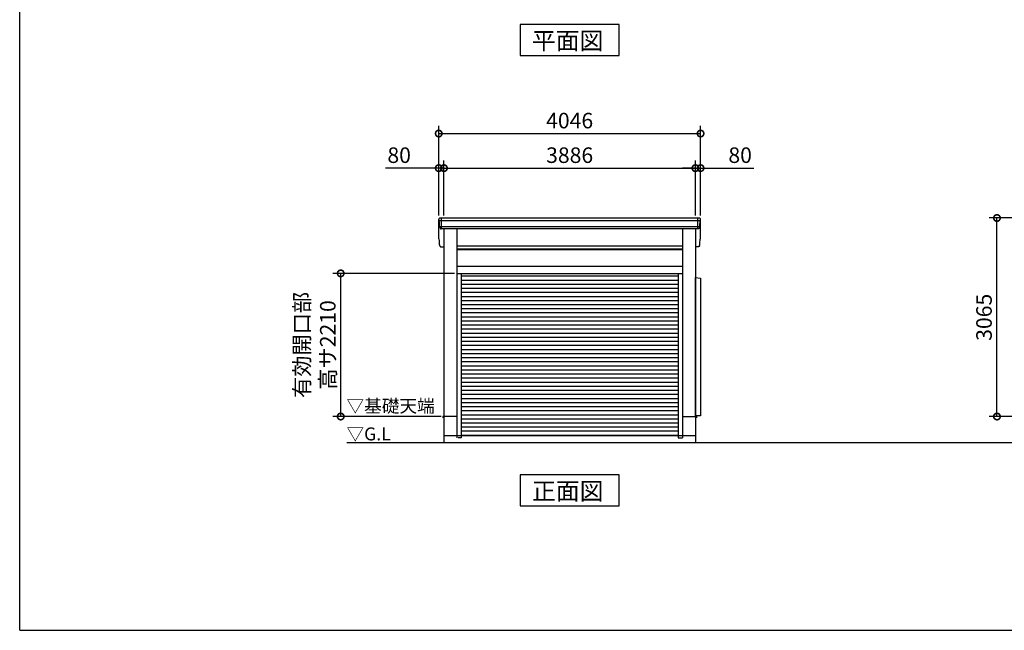
# Model space of a CAD drawing. Extents: x 576 to 32751, y 59 to 22708.
# Drawn here: x 576 to 15794, y 497 to 9923 of the extents above; entities that cross this region are included whole.
import ezdxf

# ---------------------------------------------------------------- set-up
doc = ezdxf.new("R2010")
doc.units = 0
doc.header["$LTSCALE"] = 20
doc.header["$PDMODE"] = 3
doc.header["$PDSIZE"] = 2
doc.linetypes.add('HIDDEN', pattern=[0.375, 0.25, -0.125])
doc.layers.get('0').update_dxf_attribs({"linetype": 'CONTINUOUS'})
doc.layers.get('DEFPOINTS').update_dxf_attribs({"linetype": 'CONTINUOUS'})
for name, color, linetype in [('仕様書枠', 230, 'CONTINUOUS'), ('寸法', 4, 'CONTINUOUS'), ('破線', 2, 'HIDDEN'), ('細線', 5, 'CONTINUOUS'), ('部品1', 7, 'CONTINUOUS'), ('Ｇ．Ｌ', 30, 'CONTINUOUS')]:
    doc.layers.add(name, color=color, linetype=linetype)
doc.styles.get("Standard").update_dxf_attribs({"font": 'txt', "bigfont": 'bigfont.shx'})
doc.styles.add('STYLE1', font='isocp.shx', dxfattribs={"bigfont": 'bigfont.shx'})
doc.styles.add('STYLE2', font='txt')
doc.dimstyles.new('INABA_S80', dxfattribs={"dimscale": 80, "dimtxt": 2.5, "dimasz": 0.5, "dimexe": 0.5, "dimexo": 0.2, "dimgap": 0.8, "dimtad": 3, "dimdsep": 46, "dimtxsty": 'STANDARD', "dimblk1": 'DOT', "dimblk2": 'DOT', "dimsah": 1, "dimcen": 0, "dimclrt": 7, "dimadec": 0, "dimazin": 0, "dimtfac": 1, "dimtix": 1, "dimtmove": 0, "dimatfit": 2, "dimldrblk": 'DOT', "dimfxl": 1, "dimtolj": 1, "dimtzin": 0, "dimarcsym": 0})

# ---------------------------------------------------------------- blocks, each defined once
blk = doc.blocks.new('_DOTSMALL')
at = {"color": 0, "linetype": 'ByBlock', "ltscale": 50, "const_width": 0.5}
blk.add_lwpolyline([(-0.0625, 0, 1), (0.0625, 0, 1)], format="xyb", close=True, dxfattribs=at)
blk = doc.blocks.new('*D38')
at = {"layer": 'DEFPOINTS', "color": 0, "ltscale": 50, "transparency": 16777216}
for p in [(11019, 7632), (7133, 6862), (11019, 6862)]:
    blk.add_point(p, dxfattribs=at)
at = {"layer": '寸法', "color": 0, "lineweight": -2, "ltscale": 50, "transparency": 16777216}
for p, q in [((7133, 6902), (7133, 7752)), ((7133, 7632), (11019, 7632)), ((11019, 6902), (11019, 7752))]:
    blk.add_line(p, q, dxfattribs=at)
at = {"layer": '寸法', "color": 0, "lineweight": -2, "ltscale": 50, "transparency": 16777216, "xscale": 200, "yscale": 200, "zscale": 200, "rotation": 180}
blk.add_blockref('_DOTSMALL', (7133, 7632), dxfattribs=at)
at = {"layer": '寸法', "color": 0, "lineweight": -2, "ltscale": 50, "transparency": 16777216, "xscale": 200, "yscale": 200, "zscale": 200}
blk.add_blockref('_DOTSMALL', (11019, 7632), dxfattribs=at)
at = {"layer": '寸法', "color": 7, "ltscale": 50, "transparency": 16777216, "insert": (9076, 7832), "char_height": 240, "attachment_point": 5, "style": 'STYLE1'}
blk.add_mtext('\\A1;3886', dxfattribs=at)
blk = doc.blocks.new('*D39')
at = {"layer": 'DEFPOINTS', "color": 0, "ltscale": 50, "transparency": 16777216}
for p in [(7133, 7632), (7053, 6862), (7133, 6862)]:
    blk.add_point(p, dxfattribs=at)
at = {"layer": '寸法', "color": 0, "lineweight": -2, "ltscale": 50, "transparency": 16777216}
for p, q in [((7053, 7632), (6229, 7632)), ((7053, 6902), (7053, 7752)), ((7133, 7632), (7053, 7632)), ((7133, 6902), (7133, 7752)), ((7133, 7632), (7333, 7632))]:
    blk.add_line(p, q, dxfattribs=at)
at = {"layer": '寸法', "color": 0, "lineweight": -2, "ltscale": 50, "transparency": 16777216, "xscale": 200, "yscale": 200, "zscale": 200}
blk.add_blockref('_DOTSMALL', (7053, 7632), dxfattribs=at)
at = {"layer": '寸法', "color": 0, "lineweight": -2, "ltscale": 50, "transparency": 16777216, "xscale": 200, "yscale": 200, "zscale": 200, "rotation": 180}
blk.add_blockref('_DOTSMALL', (7133, 7632), dxfattribs=at)
at = {"layer": '寸法', "color": 7, "ltscale": 50, "transparency": 16777216, "insert": (6441, 7832), "char_height": 240, "attachment_point": 5, "style": 'STYLE1'}
blk.add_mtext('\\A1;80', dxfattribs=at)
blk = doc.blocks.new('*D40')
at = {"layer": 'DEFPOINTS', "color": 0, "ltscale": 50, "transparency": 16777216}
for p in [(11099, 8166), (7053, 6862), (11099, 6862)]:
    blk.add_point(p, dxfattribs=at)
at = {"layer": '寸法', "color": 0, "lineweight": -2, "ltscale": 50, "transparency": 16777216}
for p, q in [((7053, 6902), (7053, 8286)), ((11099, 6902), (11099, 8286)), ((7053, 8166), (11099, 8166))]:
    blk.add_line(p, q, dxfattribs=at)
at = {"layer": '寸法', "color": 0, "lineweight": -2, "ltscale": 50, "transparency": 16777216, "xscale": 200, "yscale": 200, "zscale": 200, "rotation": 180}
blk.add_blockref('_DOTSMALL', (7053, 8166), dxfattribs=at)
at = {"layer": '寸法', "color": 0, "lineweight": -2, "ltscale": 50, "transparency": 16777216, "xscale": 200, "yscale": 200, "zscale": 200}
blk.add_blockref('_DOTSMALL', (11099, 8166), dxfattribs=at)
at = {"layer": '寸法', "color": 7, "ltscale": 50, "transparency": 16777216, "insert": (9076, 8366), "char_height": 240, "attachment_point": 5, "style": 'STYLE1'}
blk.add_mtext('\\A1;4046', dxfattribs=at)
blk = doc.blocks.new('*D41')
at = {"layer": 'DEFPOINTS', "color": 0, "ltscale": 50, "transparency": 16777216}
for p in [(11099, 7632), (11019, 6862), (11099, 6862)]:
    blk.add_point(p, dxfattribs=at)
at = {"layer": '寸法', "color": 0, "lineweight": -2, "ltscale": 50, "transparency": 16777216}
for p, q in [((11019, 7632), (10819, 7632)), ((11019, 6902), (11019, 7752)), ((11019, 7632), (11099, 7632)), ((11099, 6902), (11099, 7752)), ((11099, 7632), (11924, 7632))]:
    blk.add_line(p, q, dxfattribs=at)
at = {"layer": '寸法', "color": 0, "lineweight": -2, "ltscale": 50, "transparency": 16777216, "xscale": 200, "yscale": 200, "zscale": 200}
blk.add_blockref('_DOTSMALL', (11019, 7632), dxfattribs=at)
at = {"layer": '寸法', "color": 0, "lineweight": -2, "ltscale": 50, "transparency": 16777216, "xscale": 200, "yscale": 200, "zscale": 200, "rotation": 180}
blk.add_blockref('_DOTSMALL', (11099, 7632), dxfattribs=at)
at = {"layer": '寸法', "color": 7, "ltscale": 50, "transparency": 16777216, "insert": (11711, 7832), "char_height": 240, "attachment_point": 5, "style": 'STYLE1'}
blk.add_mtext('\\A1;80', dxfattribs=at)
blk = doc.blocks.new('*D51')
at = {"layer": 'DEFPOINTS', "color": 0, "ltscale": 50, "transparency": 16777216}
for p in [(15680, 6862), (17393, 6862), (17645, 3797)]:
    blk.add_point(p, dxfattribs=at)
at = {"layer": '寸法', "color": 0, "lineweight": -2, "ltscale": 50, "transparency": 16777216}
for p, q in [((17353, 6862), (15560, 6862)), ((15680, 3797), (15680, 6862)), ((17605, 3797), (15560, 3797))]:
    blk.add_line(p, q, dxfattribs=at)
at = {"layer": '寸法', "color": 0, "lineweight": -2, "ltscale": 50, "transparency": 16777216, "xscale": 200, "yscale": 200, "zscale": 200}
for p, rotation in [((15680, 6862), 90), ((15680, 3797), 270)]:
    blk.add_blockref('_DOTSMALL', p, dxfattribs=dict(at, rotation=rotation))
at = {"layer": '寸法', "color": 7, "ltscale": 50, "transparency": 16777216, "insert": (15480, 5329), "char_height": 240, "attachment_point": 5, "rotation": 90, "style": 'STYLE1'}
blk.add_mtext('\\A1;3065', dxfattribs=at)
blk = doc.blocks.new('*D74')
at = {"layer": 'DEFPOINTS', "color": 0, "ltscale": 50, "transparency": 16777216}
for p in [(5538, 6007), (7334, 6007), (7131, 3797)]:
    blk.add_point(p, dxfattribs=at)
at = {"layer": '寸法', "color": 0, "lineweight": -2, "ltscale": 50, "transparency": 16777216}
for p, q in [((7294, 6007), (5418, 6007)), ((5538, 3797), (5538, 6007)), ((7091, 3797), (5418, 3797))]:
    blk.add_line(p, q, dxfattribs=at)
at = {"layer": '寸法', "color": 0, "lineweight": -2, "ltscale": 50, "transparency": 16777216, "xscale": 200, "yscale": 200, "zscale": 200}
for p, rotation in [((5538, 6007), 90), ((5538, 3797), 270)]:
    blk.add_blockref('_DOTSMALL', p, dxfattribs=dict(at, rotation=rotation))
at = {"layer": '寸法', "color": 7, "ltscale": 50, "transparency": 16777216, "insert": (5138, 4902), "char_height": 240, "attachment_point": 5, "rotation": 90, "style": 'STYLE1'}
blk.add_mtext('\\A1;有効開口部\\P高サ2210', dxfattribs=at)

msp = doc.modelspace()

# ---------------------------------------------------------------- linework, layer by layer
at = {"layer": '仕様書枠', "ltscale": 50}
for q in [(576.4, 22707.75), (32750.8, 496.55)]:
    msp.add_line((576.4, 496.55), q, dxfattribs=at)
at = {"layer": '破線', "ltscale": 50}
for p, q in [((7331.4, 3496.55), (7331.4, 3466.55)), ((10751.4, 3496.55), (10751.4, 3466.55)), ((10751.4, 3466.55), (10821.4, 3466.55)), ((10821.4, 3496.55), (10821.4, 3466.55))]:
    msp.add_line(p, q, dxfattribs=at)
at = {"layer": '破線', "ltscale": 10}
for p, q in [((7401.4, 3466.55), (7331.4, 3466.55)), ((7401.4, 3496.55), (7401.4, 3466.55))]:
    msp.add_line(p, q, dxfattribs=at)
at = {"layer": '細線', "ltscale": 50}
for p, q in [((7095.4, 6694.55), (7095.4, 6861.55)), ((11057.4, 6694.55), (11057.4, 6861.55)), ((11057.4, 6694.55), (11057.4, 6861.55)), ((11095.675, 6819.55), (7057.125, 6819.55)), ((11085.742, 6725.55), (7067.058, 6725.55)), ((10818.4, 6426.05), (7334.4, 6426.05)), ((10818.4, 6381.05), (7334.4, 6381.05)), ((10751.4, 5962.35), (7401.4, 5962.35)), ((10751.4, 5899.35), (7401.4, 5899.35)), ((10751.4, 5836.35), (7401.4, 5836.35)), ((10751.4, 5773.35), (7401.4, 5773.35)), ((10751.4, 5710.35), (7401.4, 5710.35)), ((10751.4, 5647.35), (7401.4, 5647.35)), ((10751.4, 5584.35), (7401.4, 5584.35)), ((10751.4, 5521.35), (7401.4, 5521.35)), ((10751.4, 5458.35), (7401.4, 5458.35)), ((10751.4, 5395.35), (7401.4, 5395.35)), ((10751.4, 5332.35), (7401.4, 5332.35)), ((10751.4, 5269.35), (7401.4, 5269.35)), ((10751.4, 5206.35), (7401.4, 5206.35)), ((10751.4, 5143.35), (7401.4, 5143.35)), ((10751.4, 5080.35), (7401.4, 5080.35)), ((10751.4, 5017.35), (7401.4, 5017.35)), ((10751.4, 4954.35), (7401.4, 4954.35)), ((10751.4, 4891.35), (7401.4, 4891.35)), ((10751.4, 4828.35), (7401.4, 4828.35)), ((10751.4, 4765.35), (7401.4, 4765.35)), ((10751.4, 4702.35), (7401.4, 4702.35)), ((10751.4, 4639.35), (7401.4, 4639.35)), ((10751.4, 4576.35), (7401.4, 4576.35)), ((10751.4, 4513.35), (7401.4, 4513.35)), ((10751.4, 4450.35), (7401.4, 4450.35)), ((10751.4, 4387.35), (7401.4, 4387.35)), ((10751.4, 4324.35), (7401.4, 4324.35)), ((10751.4, 4261.35), (7401.4, 4261.35)), ((10751.4, 4198.35), (7401.4, 4198.35)), ((10751.4, 4135.35), (7401.4, 4135.35)), ((10751.4, 4072.35), (7401.4, 4072.35)), ((10751.4, 4009.35), (7401.4, 4009.35)), ((10751.4, 3946.35), (7401.4, 3946.35)), ((10751.4, 3883.35), (7401.4, 3883.35)), ((10751.4, 3820.35), (7401.4, 3820.35)), ((10751.4, 3757.35), (7401.4, 3757.35)), ((10751.4, 3694.35), (7401.4, 3694.35)), ((10751.4, 3631.35), (7401.4, 3631.35)), ((10751.4, 3568.35), (7401.4, 3568.35)), ((10751.4, 3505.35), (7401.4, 3505.35))]:
    msp.add_line(p, q, dxfattribs=at)
at = {"layer": '部品1', "ltscale": 50}
for p, q in [((11078.332, 6861.55), (7074.468, 6861.55)), ((7054.496, 6560.902), (7054.496, 6840.902)), ((11098.304, 6560.902), (11098.304, 6840.902)), ((11063.473, 6694.55), (7089.327, 6694.55)), ((7133.4, 6694.55), (7133.4, 3796.55)), ((7334.4, 6694.55), (7334.4, 3796.55)), ((10818.4, 6694.55), (10818.4, 3796.55)), ((11019.4, 6694.55), (11019.4, 3796.55)), ((7089.327, 6414.55), (7133.4, 6414.55)), ((7334.4, 6431.55), (10818.4, 6431.55)), ((11063.473, 6414.55), (11019.4, 6414.55)), ((7334.4, 6374.05), (10818.4, 6374.05)), ((7334.4, 6119.55), (10818.4, 6119.55)), ((7334.4, 6006.55), (10818.4, 6006.55)), ((7401.4, 6006.55), (7401.4, 3496.55)), ((10751.4, 6006.55), (10751.4, 3496.55)), ((11019.4, 3806.55), (11019.4, 5941.55)), ((11019.4, 5941.55), (11096.4, 5931.55)), ((11096.4, 5931.55), (11096.4, 3806.55)), ((11096.4, 3806.55), (11019.4, 3806.55)), ((7133.4, 3797.05), (7116.4, 3797.05)), ((7116.4, 3797.05), (7116.4, 3774.55)), ((7131.4, 3796.55), (7131.4, 3396.55)), ((7334.4, 3796.55), (7131.4, 3796.55)), ((7331.4, 3796.55), (7331.4, 3496.55)), ((10818.4, 3796.55), (11021.4, 3796.55)), ((10821.4, 3796.55), (10821.4, 3496.55)), ((11019.4, 3797.05), (11036.4, 3797.05)), ((11021.4, 3796.55), (11021.4, 3396.55)), ((11036.4, 3797.05), (11036.4, 3774.55)), ((11021.4, 3496.55), (7131.4, 3496.55))]:
    msp.add_line(p, q, dxfattribs=at)
at = {"layer": '部品1'}
for p, q in [((7058.918, 6819.058), (7057.348, 6819.479)), ((7068.851, 6725.058), (7067.282, 6725.479)), ((11083.949, 6725.058), (11085.518, 6725.479)), ((11083.949, 6725.058), (11085.518, 6725.479)), ((11093.882, 6819.058), (11095.452, 6819.479)), ((11093.882, 6819.058), (11095.452, 6819.479)), ((7058.918, 6539.058), (7057.348, 6539.479)), ((7058.918, 6539.058), (7057.348, 6539.479)), ((7068.851, 6445.058), (7067.282, 6445.479)), ((7068.851, 6445.058), (7067.282, 6445.479)), ((11083.949, 6445.058), (11085.518, 6445.479)), ((11083.949, 6445.058), (11085.518, 6445.479)), ((11093.882, 6539.058), (11095.452, 6539.479)), ((11093.882, 6539.058), (11095.452, 6539.479))]:
    msp.add_line(p, q, dxfattribs=at)
for points in [[(8312.929, 9849.253), (8312.929, 9369.469), (9839.871, 9369.469), (9839.871, 9849.253)], [(8312.929, 2896.55), (8312.929, 2416.765), (9839.871, 2416.765), (9839.871, 2896.55)]]:
    msp.add_lwpolyline(points, close=True, dxfattribs=at)
for centre, radius, start, end in [((7073.83, 6842.184), 19.376, 88.1106048, 183.7948442), ((11078.97, 6842.184), 19.376, 356.2051558, 91.8893952), ((11078.97, 6842.184), 19.376, 356.2051558, 91.8893952), ((7057.995, 6821.893), 2.5, 183.0002588, 254.9999003), ((7057.995, 6821.893), 2.5, 183, 255), ((7058.271, 6816.643), 2.5, 3.0192367, 74.9998722), ((7067.929, 6727.893), 2.5, 183.0000751, 255.0001754), ((7067.929, 6727.893), 2.5, 183, 255), ((7068.204, 6722.643), 2.5, 3.0135147, 74.9992629), ((11084.596, 6722.643), 2.5, 105.0007371, 176.9864853), ((11084.596, 6722.643), 2.5, 105.0007371, 176.9864853), ((11084.871, 6727.893), 2.5, 284.9998246, 356.9999249), ((11084.871, 6727.893), 2.5, 284.9998246, 356.9999249), ((11084.871, 6727.893), 2.5, 285, 357), ((11084.871, 6727.893), 2.5, 285, 357), ((11094.529, 6816.643), 2.5, 105.0001278, 176.9807633), ((11094.529, 6816.643), 2.5, 105.0001278, 176.9807633), ((11094.805, 6821.893), 2.5, 285.0000997, 356.9997412), ((11094.805, 6821.893), 2.5, 285.0000997, 356.9997412), ((11094.805, 6821.893), 2.5, 285, 357), ((11094.805, 6821.893), 2.5, 285, 357), ((7057.995, 6541.893), 2.5, 183.0002588, 254.9999003), ((7057.995, 6541.893), 2.5, 183.0002588, 254.9999003), ((7057.995, 6541.893), 2.5, 183, 255), ((7057.995, 6541.893), 2.5, 183, 255), ((7058.271, 6536.643), 2.5, 3.0192367, 74.9998722), ((7058.271, 6536.643), 2.5, 3.0192367, 74.9998722), ((7067.929, 6447.893), 2.5, 183.0000751, 255.0001754), ((7067.929, 6447.893), 2.5, 183.0000751, 255.0001754), ((7067.929, 6447.893), 2.5, 183, 255), ((7067.929, 6447.893), 2.5, 183, 255), ((7068.204, 6442.643), 2.5, 3.0135147, 74.9992629), ((7068.204, 6442.643), 2.5, 3.0135147, 74.9992629), ((11084.596, 6442.643), 2.5, 105.0007371, 176.9864853), ((11084.596, 6442.643), 2.5, 105.0007371, 176.9864853), ((11084.871, 6447.893), 2.5, 284.9998246, 356.9999249), ((11084.871, 6447.893), 2.5, 284.9998246, 356.9999249), ((11084.871, 6447.893), 2.5, 285, 357), ((11084.871, 6447.893), 2.5, 285, 357), ((11094.529, 6536.643), 2.5, 105.0001278, 176.9807633), ((11094.529, 6536.643), 2.5, 105.0001278, 176.9807633), ((11094.805, 6541.893), 2.5, 285.0000997, 356.9997412), ((11094.805, 6541.893), 2.5, 285.0000997, 356.9997412), ((11094.805, 6541.893), 2.5, 285, 357), ((11094.805, 6541.893), 2.5, 285, 357)]:
    msp.add_arc(centre, radius, start, end, dxfattribs=at)
for points in [[(7055.499, 6821.763), (7055.165, 6828.135), (7054.83, 6834.518), (7054.496, 6840.902)], [(7065.432, 6727.763), (7063.878, 6757.417), (7062.321, 6787.117), (7060.767, 6816.774)], [(7067.282, 6725.479), (7067.282, 6725.479), (7067.282, 6725.479), (7067.282, 6725.479)], [(7070.701, 6722.775), (7070.7, 6722.774), (7070.7, 6722.774), (7070.7, 6722.774)], [(7071.218, 6713.416), (7071.045, 6716.708), (7070.873, 6719.486), (7070.7, 6722.774)], [(11081.582, 6713.416), (11081.755, 6716.708), (11081.927, 6719.486), (11082.1, 6722.774)], [(11081.582, 6713.416), (11081.755, 6716.708), (11081.927, 6719.486), (11082.1, 6722.774)], [(11082.099, 6722.775), (11082.1, 6722.774), (11082.1, 6722.774), (11082.1, 6722.774)], [(11082.099, 6722.775), (11082.1, 6722.774), (11082.1, 6722.774), (11082.1, 6722.774)], [(11085.518, 6725.479), (11085.518, 6725.479), (11085.518, 6725.479), (11085.518, 6725.479)], [(11085.518, 6725.479), (11085.518, 6725.479), (11085.518, 6725.479), (11085.518, 6725.479)], [(11087.368, 6727.763), (11088.922, 6757.417), (11090.479, 6787.117), (11092.033, 6816.774)], [(11087.368, 6727.763), (11088.922, 6757.417), (11090.479, 6787.117), (11092.033, 6816.774)], [(11097.301, 6821.763), (11097.635, 6828.135), (11097.97, 6834.518), (11098.304, 6840.902)], [(11097.301, 6821.763), (11097.635, 6828.135), (11097.97, 6834.518), (11098.304, 6840.902)], [(7055.499, 6541.763), (7055.165, 6548.135), (7054.83, 6554.518), (7054.496, 6560.902)], [(7055.499, 6541.763), (7055.165, 6548.135), (7054.83, 6554.518), (7054.496, 6560.902)], [(11097.301, 6541.763), (11097.635, 6548.135), (11097.97, 6554.518), (11098.304, 6560.902)], [(11097.301, 6541.763), (11097.635, 6548.135), (11097.97, 6554.518), (11098.304, 6560.902)], [(7065.432, 6447.763), (7063.878, 6477.417), (7062.321, 6507.117), (7060.767, 6536.774)], [(7065.432, 6447.763), (7063.878, 6477.417), (7062.321, 6507.117), (7060.767, 6536.774)], [(7067.282, 6445.479), (7067.282, 6445.479), (7067.282, 6445.479), (7067.282, 6445.479)], [(7067.282, 6445.479), (7067.282, 6445.479), (7067.282, 6445.479), (7067.282, 6445.479)], [(7070.701, 6442.775), (7070.7, 6442.774), (7070.7, 6442.774), (7070.7, 6442.774)], [(7070.701, 6442.775), (7070.7, 6442.774), (7070.7, 6442.774), (7070.7, 6442.774)], [(7071.218, 6433.416), (7071.045, 6436.708), (7070.873, 6439.486), (7070.7, 6442.774)], [(7071.218, 6433.416), (7071.045, 6436.708), (7070.873, 6439.486), (7070.7, 6442.774)], [(11081.582, 6433.416), (11081.755, 6436.708), (11081.927, 6439.486), (11082.1, 6442.774)], [(11081.582, 6433.416), (11081.755, 6436.708), (11081.927, 6439.486), (11082.1, 6442.774)], [(11082.099, 6442.775), (11082.1, 6442.774), (11082.1, 6442.774), (11082.1, 6442.774)], [(11082.099, 6442.775), (11082.1, 6442.774), (11082.1, 6442.774), (11082.1, 6442.774)], [(11085.518, 6445.479), (11085.518, 6445.479), (11085.518, 6445.479), (11085.518, 6445.479)], [(11085.518, 6445.479), (11085.518, 6445.479), (11085.518, 6445.479), (11085.518, 6445.479)], [(11087.368, 6447.763), (11088.922, 6477.417), (11090.479, 6507.117), (11092.033, 6536.774)], [(11087.368, 6447.763), (11088.922, 6477.417), (11090.479, 6507.117), (11092.033, 6536.774)]]:
    msp.add_open_spline(points, degree=3, dxfattribs=at)
for points in [[(7071.218, 6713.416), (7071.248, 6712.842), (7071.304, 6712.25), (7071.474, 6711.05), (7071.589, 6710.44), (7071.879, 6709.223), (7072.054, 6708.615), (7072.359, 6707.72), (7072.467, 6707.424), (7072.64, 6706.987), (7072.699, 6706.842), (7072.82, 6706.554), (7072.882, 6706.411), (7073.084, 6705.961), (7073.23, 6705.657), (7073.536, 6705.059), (7073.695, 6704.766), (7074.193, 6703.901), (7074.551, 6703.346), (7075.317, 6702.278), (7075.724, 6701.765), (7076.373, 6701.025), (7076.595, 6700.784), (7077.053, 6700.312), (7077.288, 6700.081), (7077.651, 6699.741), (7077.775, 6699.629), (7078.023, 6699.408), (7078.148, 6699.299), (7078.527, 6698.979), (7078.783, 6698.773), (7079.303, 6698.376), (7079.567, 6698.184), (7080.102, 6697.815), (7080.374, 6697.637), (7081.199, 6697.125), (7081.765, 6696.811), (7082.636, 6696.381), (7082.93, 6696.245), (7083.526, 6695.987), (7083.827, 6695.864), (7084.419, 6695.641), (7084.709, 6695.54), (7085.294, 6695.35), (7085.588, 6695.261), (7086.181, 6695.098), (7086.479, 6695.024), (7087.076, 6694.888), (7087.375, 6694.828), (7088.228, 6694.675), (7088.781, 6694.601), (7089.327, 6694.55)], [(11081.582, 6713.416), (11081.552, 6712.842), (11081.496, 6712.25), (11081.326, 6711.05), (11081.211, 6710.44), (11080.921, 6709.223), (11080.746, 6708.615), (11080.441, 6707.72), (11080.333, 6707.424), (11080.16, 6706.987), (11080.101, 6706.842), (11079.98, 6706.554), (11079.918, 6706.411), (11079.716, 6705.961), (11079.57, 6705.657), (11079.264, 6705.059), (11079.105, 6704.766), (11078.607, 6703.901), (11078.249, 6703.346), (11077.483, 6702.278), (11077.076, 6701.765), (11076.427, 6701.025), (11076.205, 6700.784), (11075.747, 6700.312), (11075.512, 6700.081), (11075.149, 6699.741), (11075.025, 6699.629), (11074.777, 6699.408), (11074.652, 6699.299), (11074.273, 6698.979), (11074.017, 6698.773), (11073.497, 6698.376), (11073.233, 6698.184), (11072.698, 6697.815), (11072.426, 6697.637), (11071.601, 6697.125), (11071.035, 6696.811), (11070.164, 6696.381), (11069.87, 6696.245), (11069.274, 6695.987), (11068.973, 6695.864), (11068.381, 6695.641), (11068.091, 6695.54), (11067.506, 6695.35), (11067.212, 6695.261), (11066.619, 6695.098), (11066.321, 6695.024), (11065.724, 6694.888), (11065.425, 6694.828), (11064.572, 6694.675), (11064.019, 6694.601), (11063.473, 6694.55)], [(11081.582, 6713.416), (11081.552, 6712.842), (11081.496, 6712.25), (11081.326, 6711.05), (11081.211, 6710.44), (11080.921, 6709.223), (11080.746, 6708.615), (11080.441, 6707.72), (11080.333, 6707.424), (11080.16, 6706.987), (11080.101, 6706.842), (11079.98, 6706.554), (11079.918, 6706.411), (11079.716, 6705.961), (11079.57, 6705.657), (11079.264, 6705.059), (11079.105, 6704.766), (11078.607, 6703.901), (11078.249, 6703.346), (11077.483, 6702.278), (11077.076, 6701.765), (11076.427, 6701.025), (11076.205, 6700.784), (11075.747, 6700.312), (11075.512, 6700.081), (11075.149, 6699.741), (11075.025, 6699.629), (11074.777, 6699.408), (11074.652, 6699.299), (11074.273, 6698.979), (11074.017, 6698.773), (11073.497, 6698.376), (11073.233, 6698.184), (11072.698, 6697.815), (11072.426, 6697.637), (11071.601, 6697.125), (11071.035, 6696.811), (11070.164, 6696.381), (11069.87, 6696.245), (11069.274, 6695.987), (11068.973, 6695.864), (11068.381, 6695.641), (11068.091, 6695.54), (11067.506, 6695.35), (11067.212, 6695.261), (11066.619, 6695.098), (11066.321, 6695.024), (11065.724, 6694.888), (11065.425, 6694.828), (11064.572, 6694.675), (11064.019, 6694.601), (11063.473, 6694.55)], [(7071.218, 6433.416), (7071.248, 6432.842), (7071.304, 6432.25), (7071.474, 6431.05), (7071.589, 6430.44), (7071.879, 6429.223), (7072.054, 6428.615), (7072.359, 6427.72), (7072.467, 6427.424), (7072.64, 6426.987), (7072.699, 6426.842), (7072.82, 6426.554), (7072.882, 6426.411), (7073.084, 6425.961), (7073.23, 6425.657), (7073.536, 6425.059), (7073.695, 6424.766), (7074.193, 6423.901), (7074.551, 6423.346), (7075.317, 6422.278), (7075.724, 6421.765), (7076.373, 6421.025), (7076.595, 6420.784), (7077.053, 6420.312), (7077.288, 6420.081), (7077.651, 6419.741), (7077.775, 6419.629), (7078.023, 6419.408), (7078.148, 6419.299), (7078.527, 6418.979), (7078.783, 6418.773), (7079.303, 6418.376), (7079.567, 6418.184), (7080.102, 6417.815), (7080.374, 6417.637), (7081.199, 6417.125), (7081.765, 6416.811), (7082.636, 6416.381), (7082.93, 6416.245), (7083.526, 6415.987), (7083.827, 6415.864), (7084.419, 6415.641), (7084.709, 6415.54), (7085.294, 6415.35), (7085.588, 6415.261), (7086.181, 6415.098), (7086.479, 6415.024), (7087.076, 6414.888), (7087.375, 6414.828), (7088.228, 6414.675), (7088.781, 6414.601), (7089.327, 6414.55)], [(7071.218, 6433.416), (7071.248, 6432.842), (7071.304, 6432.25), (7071.474, 6431.05), (7071.589, 6430.44), (7071.879, 6429.223), (7072.054, 6428.615), (7072.359, 6427.72), (7072.467, 6427.424), (7072.64, 6426.987), (7072.699, 6426.842), (7072.82, 6426.554), (7072.882, 6426.411), (7073.084, 6425.961), (7073.23, 6425.657), (7073.536, 6425.059), (7073.695, 6424.766), (7074.193, 6423.901), (7074.551, 6423.346), (7075.317, 6422.278), (7075.724, 6421.765), (7076.373, 6421.025), (7076.595, 6420.784), (7077.053, 6420.312), (7077.288, 6420.081), (7077.651, 6419.741), (7077.775, 6419.629), (7078.023, 6419.408), (7078.148, 6419.299), (7078.527, 6418.979), (7078.783, 6418.773), (7079.303, 6418.376), (7079.567, 6418.184), (7080.102, 6417.815), (7080.374, 6417.637), (7081.199, 6417.125), (7081.765, 6416.811), (7082.636, 6416.381), (7082.93, 6416.245), (7083.526, 6415.987), (7083.827, 6415.864), (7084.419, 6415.641), (7084.709, 6415.54), (7085.294, 6415.35), (7085.588, 6415.261), (7086.181, 6415.098), (7086.479, 6415.024), (7087.076, 6414.888), (7087.375, 6414.828), (7088.228, 6414.675), (7088.781, 6414.601), (7089.327, 6414.55)], [(11081.582, 6433.416), (11081.552, 6432.842), (11081.496, 6432.25), (11081.326, 6431.05), (11081.211, 6430.44), (11080.921, 6429.223), (11080.746, 6428.615), (11080.441, 6427.72), (11080.333, 6427.424), (11080.16, 6426.987), (11080.101, 6426.842), (11079.98, 6426.554), (11079.918, 6426.411), (11079.716, 6425.961), (11079.57, 6425.657), (11079.264, 6425.059), (11079.105, 6424.766), (11078.607, 6423.901), (11078.249, 6423.346), (11077.483, 6422.278), (11077.076, 6421.765), (11076.427, 6421.025), (11076.205, 6420.784), (11075.747, 6420.312), (11075.512, 6420.081), (11075.149, 6419.741), (11075.025, 6419.629), (11074.777, 6419.408), (11074.652, 6419.299), (11074.273, 6418.979), (11074.017, 6418.773), (11073.497, 6418.376), (11073.233, 6418.184), (11072.698, 6417.815), (11072.426, 6417.637), (11071.601, 6417.125), (11071.035, 6416.811), (11070.164, 6416.381), (11069.87, 6416.245), (11069.274, 6415.987), (11068.973, 6415.864), (11068.381, 6415.641), (11068.091, 6415.54), (11067.506, 6415.35), (11067.212, 6415.261), (11066.619, 6415.098), (11066.321, 6415.024), (11065.724, 6414.888), (11065.425, 6414.828), (11064.572, 6414.675), (11064.019, 6414.601), (11063.473, 6414.55)], [(11081.582, 6433.416), (11081.552, 6432.842), (11081.496, 6432.25), (11081.326, 6431.05), (11081.211, 6430.44), (11080.921, 6429.223), (11080.746, 6428.615), (11080.441, 6427.72), (11080.333, 6427.424), (11080.16, 6426.987), (11080.101, 6426.842), (11079.98, 6426.554), (11079.918, 6426.411), (11079.716, 6425.961), (11079.57, 6425.657), (11079.264, 6425.059), (11079.105, 6424.766), (11078.607, 6423.901), (11078.249, 6423.346), (11077.483, 6422.278), (11077.076, 6421.765), (11076.427, 6421.025), (11076.205, 6420.784), (11075.747, 6420.312), (11075.512, 6420.081), (11075.149, 6419.741), (11075.025, 6419.629), (11074.777, 6419.408), (11074.652, 6419.299), (11074.273, 6418.979), (11074.017, 6418.773), (11073.497, 6418.376), (11073.233, 6418.184), (11072.698, 6417.815), (11072.426, 6417.637), (11071.601, 6417.125), (11071.035, 6416.811), (11070.164, 6416.381), (11069.87, 6416.245), (11069.274, 6415.987), (11068.973, 6415.864), (11068.381, 6415.641), (11068.091, 6415.54), (11067.506, 6415.35), (11067.212, 6415.261), (11066.619, 6415.098), (11066.321, 6415.024), (11065.724, 6414.888), (11065.425, 6414.828), (11064.572, 6414.675), (11064.019, 6414.601), (11063.473, 6414.55)]]:
    msp.add_open_spline(points, degree=3, knots=[0, 0, 0, 0, 0.0589968153, 0.0589968153, 0.1179936306, 0.1179936306, 0.1769904459, 0.1769904459, 0.2064888536, 0.2064888536, 0.2212380574, 0.2212380574, 0.2359872612, 0.2359872612, 0.2682489414, 0.2682489414, 0.3005106215, 0.3005106215, 0.3650339818, 0.3650339818, 0.429557342, 0.429557342, 0.4618190221, 0.4618190221, 0.4940807023, 0.4940807023, 0.5104051044, 0.5104051044, 0.5267295066, 0.5267295066, 0.5593783108, 0.5593783108, 0.5920271151, 0.5920271151, 0.6246759194, 0.6246759194, 0.6899735279, 0.6899735279, 0.7226223322, 0.7226223322, 0.7552711365, 0.7552711365, 0.7858622444, 0.7858622444, 0.8164533524, 0.8164533524, 0.8470444603, 0.8470444603, 0.8776355682, 0.8776355682, 0.9343538674, 0.9343538674, 0.9343538674, 0.9343538674], dxfattribs=at)
at = {"layer": 'Ｇ．Ｌ'}
msp.add_line((5631.4, 3396.55), (25335.04, 3396.55), dxfattribs=at)

# ---------------------------------------------------------------- texts
at = {"layer": '部品1', "style": 'STYLE2'}
for s, p in [('平面図', (8492.769, 9463.466)), ('正面図', (8493.98, 2510.763))]:
    msp.add_text(s, height=270, dxfattribs=at).set_placement(p)
at = {"layer": '部品1', "color": 7, "ltscale": 50, "style": 'STYLE2'}
for s, p in [('▽基礎天端', (5626.501, 3860.448)), ('▽G.L', (5626.501, 3428.223))]:
    msp.add_text(s, height=200, dxfattribs=at).set_placement(p)

# ---------------------------------------------------------------- dimensions: what is measured, and where the dimension line sits
at = {"layer": '寸法', "ltscale": 50}
for base, p1, p2, picture, middle in [((11099.4, 8165.856), (7053.4, 6861.55), (11099.4, 6861.55), '*D40', (9076.4, 8365.856)), ((11019.4, 7631.969), (7133.4, 6861.55), (11019.4, 6861.55), '*D38', (9076.4, 7831.969))]:
    dim = msp.add_linear_dim(base=base, p1=p1, p2=p2, dimstyle='INABA_S80', override={"dimtxt": 3, "dimasz": 2.5, "dimexe": 1.5, "dimexo": 0.5, "dimgap": 1, "dimtxsty": 'STYLE1', "dimblk1": 'DOTSMALL', "dimblk2": 'DOTSMALL', "dimatfit": 3}, dxfattribs=at)
    dim.commit()
    dim.dimension.update_dxf_attribs({"geometry": picture, "text_midpoint": middle})
for base, p1, p2, picture, middle in [((7133.4, 7631.969), (7053.4, 6861.55), (7133.4, 6861.55), '*D39', (6441.306, 7631.969)), ((11099.4, 7631.969), (11019.4, 6861.55), (11099.4, 6861.55), '*D41', (11711.494, 7631.969))]:
    dim = msp.add_linear_dim(base=base, p1=p1, p2=p2, dimstyle='INABA_S80', override={"dimtxt": 3, "dimasz": 2.5, "dimexe": 1.5, "dimexo": 0.5, "dimgap": 1, "dimtxsty": 'STYLE1', "dimblk1": 'DOTSMALL', "dimblk2": 'DOTSMALL', "dimatfit": 3}, dxfattribs=at)
    dim.commit()
    dim.dimension.update_dxf_attribs({"geometry": picture, "text_midpoint": middle, "dimtype": 160})
dim = msp.add_linear_dim(base=(15680.044, 6861.55), p1=(17645.04, 3796.55), p2=(17393.04, 6861.55), angle=90, dimstyle='INABA_S80', override={"dimtxt": 3, "dimasz": 2.5, "dimexe": 1.5, "dimexo": 0.5, "dimgap": 1, "dimtxsty": 'STYLE1', "dimblk1": 'DOTSMALL', "dimblk2": 'DOTSMALL', "dimatfit": 3}, dxfattribs=at)
dim.commit()
dim.dimension.update_dxf_attribs({"geometry": '*D51', "text_midpoint": (15680.044, 5329.05), "dimtype": 160})
dim = msp.add_linear_dim(base=(5537.925, 6006.55), p1=(7131.4, 3796.55), p2=(7334.4, 6006.55), angle=90, text='有効開口部\\P高サ<>', dimstyle='INABA_S80', override={"dimtxt": 3, "dimasz": 2.5, "dimexe": 1.5, "dimexo": 0.5, "dimgap": 1, "dimtxsty": 'STYLE1', "dimblk1": 'DOTSMALL', "dimblk2": 'DOTSMALL', "dimatfit": 3}, dxfattribs=at)
dim.commit()
dim.dimension.update_dxf_attribs({"geometry": '*D74', "text_midpoint": (5137.901, 4901.55)})

doc.saveas('drawing.dxf')
